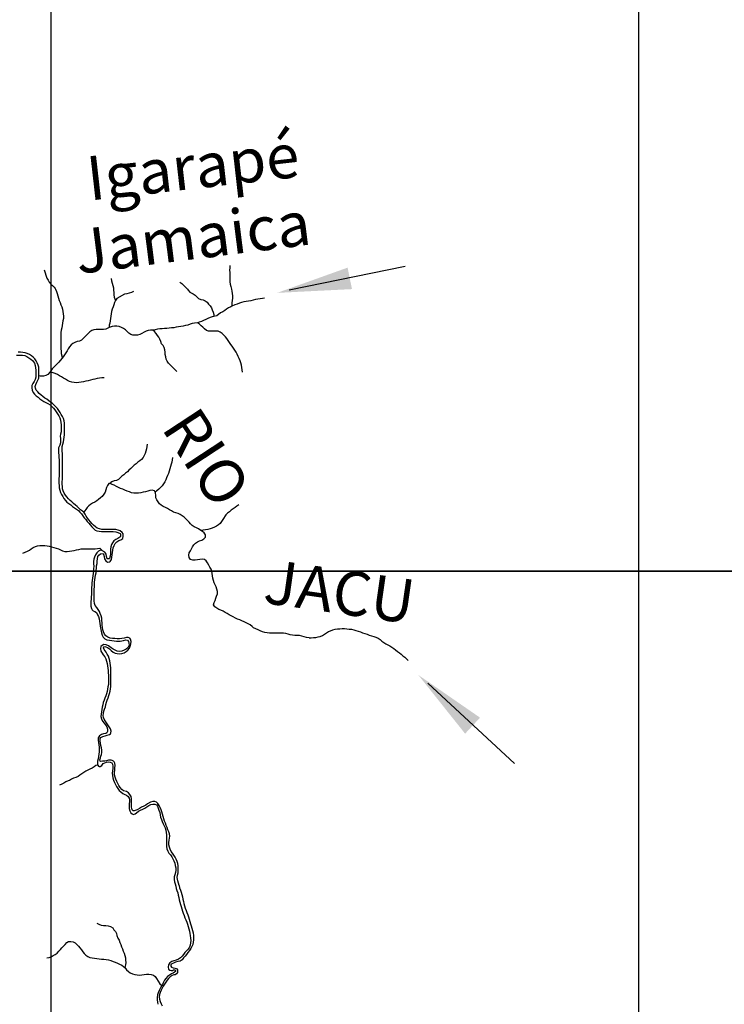
# Model space of a CAD drawing. Units: metres. Extents: x 180762 to 428553, y 8847700 to 9117509.
# Drawn here: x 284736 to 290731, y 8916315 to 8924694 of the extents above; entities that cross this region are included whole.
import ezdxf
from ezdxf.enums import TextEntityAlignment as Align

# ---------------------------------------------------------------- set-up
doc = ezdxf.new("R2010")
doc.units = ezdxf.units.M
doc.linetypes.add('TRACO_01', pattern=[100, 50, 50])
for name, color, linetype in [('G_TEXTOS2_0', 73, 'CONTINUOUS'), ('HID_MALHA', 8, 'CONTINUOUS'), ('MALHA_DE_COORDENADAS', 7, 'CONTINUOUS'), ('RIO_PERENE', 140, 'CONTINUOUS')]:
    doc.layers.add(name, color=color, linetype=linetype)
doc.styles.add('R60-250000', font='ROMANS.shx', dxfattribs={"height": 375})

msp = doc.modelspace()

# ---------------------------------------------------------------- linework, layer by layer
at = {"layer": 'G_TEXTOS2_0'}
for points in [[(287029.4, 8922395.5), (288014.5, 8922596.6)], [(288209.4, 8919048.5), (288947.1, 8918365.3)]]:
    msp.add_lwpolyline(points, dxfattribs=at)
for points in [[(286925.8, 8922369.6), (287526, 8922584.4), (287563, 8922401.6)], [(288128, 8919117.4), (288652.4, 8918755), (288525.5, 8918618.4)]]:
    msp.add_solid(points, dxfattribs=at)
at = {"layer": 'HID_MALHA'}
for p, q in [((290000, 9057185.1), (290000, 8847699.7)), ((285000, 9057110.4), (285000, 8847699.7)), ((423895.4, 8920000), (187634.9, 8920000))]:
    msp.add_line(p, q, dxfattribs=at)
at = {"layer": 'MALHA_DE_COORDENADAS', "linetype": 'TRACO_01', "flags": 128}
for points in [[(285000, 8948760), (285000, 8908051.6)], [(290000, 8948760), (290000, 8911361.7)], [(269414, 8920000), (291820, 8920000)]]:
    msp.add_lwpolyline(points, dxfattribs=at)
at = {"layer": 'RIO_PERENE', "linetype": 'TRACO_01'}
for points in [[(284943.7, 8922566.3), (284966.7, 8922494.2), (284977.6, 8922477.5), (284988.1, 8922460.4), (285000.9, 8922445.1), (285015.4, 8922431.3), (285029.3, 8922416.9), (285036.6, 8922407.4), (285041.1, 8922400)], [(286524.4, 8922603.1), (286522.8, 8922583.1), (286522.4, 8922563.1), (286522.5, 8922543.1), (286522.9, 8922523.2), (286523.4, 8922503.2), (286523.9, 8922483.2), (286524.3, 8922463.2), (286526.2, 8922443.2), (286531.5, 8922424), (286537.3, 8922400)], [(285513.4, 8922491.1), (285516.7, 8922471.3), (285521.9, 8922452), (285528.2, 8922433.1), (285533, 8922413.6), (285534.7, 8922400)], [(285041.1, 8922400), (285049.2, 8922382.4), (285055.5, 8922363.4), (285060.2, 8922344), (285065.8, 8922324.8), (285072.1, 8922305.8), (285079.7, 8922287.3), (285087.3, 8922268.8), (285093.5, 8922249.8), (285099.2, 8922230.6), (285103.9, 8922211.2), (285106.9, 8922191.4), (285107.4, 8922171.4), (285107.3, 8922151.4), (285103.6, 8922131.7), (285100.8, 8922111.9), (285097.6, 8922092.2), (285093.4, 8922072.7), (285088.6, 8922053.2), (285084.8, 8922033.6), (285084.9, 8922013.6), (285085.2, 8921993.6), (285085.5, 8921973.6), (285085.7, 8921953.6), (285086.1, 8921933.6), (285086.6, 8921913.6), (285087.3, 8921893.6), (285088.4, 8921873.6), (285090.2, 8921853.7), (285093.2, 8921833.9), (285095.6, 8921825.9), (285097.1, 8921814.9)], [(285705.1, 8922380), (285686.4, 8922373.1), (285667.1, 8922367.6), (285648, 8922361.9), (285628.4, 8922357.5), (285563.7, 8922321.7), (285551.7, 8922305.7), (285543.6, 8922287.4), (285535.8, 8922269), (285529.8, 8922249.9), (285523.3, 8922231), (285517.4, 8922211.9), (285514.4, 8922192.1), (285511.9, 8922172.3), (285508.6, 8922152.6), (285505, 8922132.9), (285502.2, 8922113.1), (285498.6, 8922093.4), (285497.1, 8922075.9)], [(285534.7, 8922400), (285535.4, 8922393.8), (285536.5, 8922373.8), (285537.7, 8922353.8), (285540.7, 8922334.1), (285551.7, 8922305.7)], [(286099.1, 8922461.1), (286114.9, 8922448.9), (286129.2, 8922434.9), (286142.5, 8922419.9), (286157.2, 8922406.4), (286163, 8922400)], [(286163, 8922400), (286170.7, 8922391.6), (286184.2, 8922376.9), (286212.7, 8922361.8), (286227.8, 8922348.7), (286242.5, 8922335.1), (286258.1, 8922322.5), (286276.3, 8922314.2), (286295.9, 8922310.4), (286313.5, 8922300.9), (286329.7, 8922289.2), (286343.7, 8922274.9), (286356.7, 8922259.8), (286366.8, 8922242.5), (286374.2, 8922223.9), (286382.1, 8922205.5), (286387.3, 8922186.2), (286388.1, 8922169.2)], [(286537.3, 8922400), (286540.8, 8922385.1), (286544.3, 8922365.4), (286545.4, 8922345.4), (286545.5, 8922325.4), (286544.8, 8922305.4), (286542, 8922285.6), (286541.2, 8922255.3)], [(286820, 8922325.7), (286800.4, 8922321.3), (286780.6, 8922318.7), (286760.8, 8922315.7), (286741.2, 8922312.1), (286721.8, 8922307.2), (286702.3, 8922302.8), (286682.5, 8922299.8), (286662.8, 8922296.5), (286643.2, 8922292.3), (286623.6, 8922288.5), (286604.7, 8922281.8), (286586.3, 8922274.1), (286567.7, 8922266.7), (286541.2, 8922255.3), (286531.2, 8922250.4), (286513.5, 8922241.1), (286496.4, 8922230.7), (286479.9, 8922219.4), (286462.9, 8922208.8), (286444.9, 8922200.1), (286412.9, 8922175.4), (286388.1, 8922169.2), (286374.5, 8922164.4), (286355.4, 8922158.7), (286336.8, 8922151.3), (286318.6, 8922143), (286300.4, 8922134.7), (286282.1, 8922126.7), (286263.4, 8922119.6), (286247.5, 8922115.2), (286224.2, 8922111.6), (286204.6, 8922107.8), (286185.3, 8922102.5), (286166.3, 8922096.2), (286147.1, 8922090.8), (286127.5, 8922086.9), (286107.7, 8922083.9), (286088, 8922080.3), (286068.4, 8922076.6), (286048.6, 8922073.3), (286028.8, 8922070.8), (286008.9, 8922068.4), (285989, 8922066.3), (285969, 8922065.9), (285949.1, 8922064.9), (285929.1, 8922063.5), (285909.4, 8922060.4), (285889.8, 8922056.2), (285870, 8922053.6), (285850, 8922052.2), (285830.1, 8922050.2), (285811.2, 8922043.8), (285793.8, 8922033.9), (285776.4, 8922024.1), (285758.8, 8922014.5), (285739.6, 8922008.9), (285719.6, 8922008.8), (285699.7, 8922010.6), (285680.6, 8922016.4), (285664.2, 8922027.9), (285650, 8922042), (285635.4, 8922055.7), (285619.3, 8922067.5), (285601.3, 8922076.3), (285582.9, 8922084), (285563, 8922086.5), (285543.1, 8922085.7), (285523.3, 8922082.7), (285497.1, 8922075.9), (285485.4, 8922070.2), (285467.5, 8922061.2), (285447.9, 8922057.2), (285427.9, 8922056.7), (285407.9, 8922057.1), (285387.9, 8922057), (285368, 8922055.6), (285348.9, 8922049.5), (285332.6, 8922038), (285317.9, 8922024.4), (285303.7, 8922010.3), (285290.2, 8921995.6), (285277, 8921980.5), (285262, 8921967.3), (285244.1, 8921958.3), (285224.5, 8921954.4), (285205.3, 8921948.6), (285187.5, 8921939.5), (285172.5, 8921926.3), (285159.9, 8921910.8), (285149.3, 8921893.8), (285139.3, 8921876.5), (285129.7, 8921859), (285117.8, 8921842.9), (285106, 8921826.7), (285097.1, 8921814.9), (285081, 8921795.5), (285067.9, 8921780.4), (285054.4, 8921765.7), (285040, 8921751.7), (285025.5, 8921738), (285012.9, 8921722.5), (285001.8, 8921705.8), (284995.5, 8921697.3), (284975.6, 8921675.8), (284958.4, 8921665.5), (284938.8, 8921661.6), (284918.8, 8921661.5), (284908.9, 8921661.6), (284898.8, 8921662.6)], [(286072.1, 8921699.4), (286058.5, 8921714.1), (286045.5, 8921729.3), (286031.4, 8921743.4), (286016.7, 8921757), (286002.8, 8921771.4), (285991, 8921787.6), (285981.4, 8921805.1), (285978.1, 8921824.8), (285974.6, 8921844.6), (285973.1, 8921864.5), (285971.2, 8921884.4), (285965, 8921903.4), (285955.8, 8921921.2), (285943.8, 8921937.2), (285937.6, 8921956.2), (285929.4, 8921974.4), (285919.1, 8921991.6), (285907.9, 8922008.2), (285896.2, 8922024.4), (285883.8, 8922040.1), (285870, 8922053.6)], [(286633, 8921695.2), (286629, 8921714.8), (286626.8, 8921734.7), (286623.6, 8921754.5), (286617.9, 8921773.6), (286611.4, 8921792.6), (286603.8, 8921811.1), (286594.7, 8921828.8), (286586.1, 8921846.9), (286576.6, 8921864.5), (286566.1, 8921881.6), (286554.8, 8921898), (286543.7, 8921914.7), (286532.8, 8921931.5), (286521.6, 8921948), (286510.7, 8921964.8), (286499.7, 8921981.5), (286486.8, 8921996.8), (286472.7, 8922010.9), (286458.1, 8922024.7), (286442.1, 8922036.6), (286423.4, 8922043.8), (286403.5, 8922044.4), (286383.5, 8922044), (286363.5, 8922043.6), (286343.5, 8922043.9), (286324.3, 8922049.7), (286308.8, 8922062.3), (286294.8, 8922076.6), (286280.4, 8922090.4), (286266.1, 8922104.4), (286247.5, 8922115.2)], [(284707.9, 8921838.9), (284739.2, 8921839.7), (284759.2, 8921840), (284778.7, 8921835.5), (284797.7, 8921829.3), (284814.3, 8921818.2), (284830, 8921805.7), (284845.1, 8921792.7), (284860.7, 8921771.4), (284867.4, 8921752.6), (284871.1, 8921732.9), (284872.3, 8921712.9), (284872.6, 8921692.9), (284872.2, 8921672.9), (284872.1, 8921652.9), (284868.4, 8921633.3), (284859.3, 8921615.5), (284847.1, 8921599.7), (284840, 8921580.9), (284839.8, 8921560.9), (284841.3, 8921541), (284849.5, 8921522.8), (284861.7, 8921506.9), (284876.5, 8921493.5), (284892, 8921480.8), (284908, 8921468.8), (284924.3, 8921457.2), (284941.1, 8921446.4), (284958.6, 8921436.7), (284976.7, 8921428.3), (284994.2, 8921417.2), (285008.2, 8921402.9), (285022.6, 8921389), (285034.7, 8921373.1), (285045.9, 8921356.5), (285057.9, 8921340.5), (285069.1, 8921324), (285077.8, 8921305.9), (285082.7, 8921286.6), (285085.4, 8921266.7), (285087.9, 8921246.9), (285088.6, 8921226.9), (285088.8, 8921206.9), (285088.5, 8921186.9), (285083.8, 8921167.5), (285079.9, 8921150.2), (285082.2, 8921130.4), (285082.8, 8921110.4), (285082.2, 8921094.3), (285077.3, 8921074.9), (285065.5, 8921049.7), (285066.5, 8921029.7), (285067.4, 8921009.7), (285068.2, 8920989.8), (285069.3, 8920969.8), (285071, 8920949.9), (285072.1, 8920929.9), (285072.2, 8920909.9), (285072.5, 8920889.9), (285072.9, 8920869.9), (285072.9, 8920849.9), (285072.2, 8920829.9), (285071, 8920809.9), (285070, 8920790), (285069.6, 8920770), (285070.1, 8920750), (285070.5, 8920730), (285071.8, 8920710), (285076.6, 8920690.6), (285083.7, 8920671.9), (285092.6, 8920654), (285101.8, 8920636.2), (285112.4, 8920619.3), (285125.1, 8920603.8), (285138.3, 8920588.8), (285153.5, 8920575.8), (285170.1, 8920564.6), (285186.2, 8920552.7), (285202, 8920540.5), (285218.3, 8920528.9), (285235.1, 8920518), (285249, 8920503.6), (285261.4, 8920488), (285273.7, 8920472.2), (285285.8, 8920456.2), (285297.8, 8920440.2), (285310.2, 8920424.6), (285323.5, 8920409.7), (285336.8, 8920394.7), (285349.8, 8920379.5), (285363.9, 8920365.3), (285376.7, 8920349.9), (285392.7, 8920343.2), (285412.7, 8920341.4), (285432.6, 8920339.7), (285452.6, 8920338.8), (285472.6, 8920338.1), (285492.6, 8920337.9), (285512.6, 8920338.2), (285532.6, 8920338.1), (285552.5, 8920336.3), (285571.7, 8920330.6), (285589.9, 8920322.5), (285594.8, 8920316.5), (285594.1, 8920296.5), (285588.2, 8920289.4), (285570.7, 8920279.9), (285552.6, 8920271.4), (285537.4, 8920258.3), (285524.2, 8920243.2), (285516.3, 8920228.7), (285511.5, 8920209.3), (285508.4, 8920189.5), (285508.1, 8920169.5), (285508, 8920149.5), (285506.7, 8920129.6), (285500.7, 8920110.5), (285497.2, 8920107.4), (285481.2, 8920106.2), (285474.7, 8920125.2), (285470.3, 8920144.7), (285460.2, 8920162.5), (285435.4, 8920177), (285423, 8920180.9), (285405.8, 8920170.8), (285391.8, 8920156.5), (285381.5, 8920139.4), (285372.6, 8920121.4), (285366.4, 8920102.4), (285364.9, 8920082.5), (285365.1, 8920062.5), (285365.4, 8920042.5), (285365.1, 8920022.5), (285363.5, 8920002.6), (285360.9, 8919982.7), (285358, 8919962.9), (285354.7, 8919943.2), (285352.6, 8919923.3), (285351.1, 8919903.4), (285349.3, 8919883.5), (285347.3, 8919863.6), (285346.4, 8919843.6), (285346.4, 8919823.6), (285346.4, 8919803.6), (285345.3, 8919783.6), (285343.6, 8919763.7), (285341.1, 8919743.8), (285341, 8919723.8), (285341.6, 8919703.9), (285346.4, 8919684.4), (285353.6, 8919671.4), (285360.6, 8919663.4), (285375.1, 8919657.9), (285390, 8919648.7), (285399.3, 8919631), (285406.8, 8919614.6), (285413.3, 8919595.7), (285416.3, 8919575.9), (285417.3, 8919555.9), (285420, 8919536.1), (285424.5, 8919516.6), (285426.6, 8919505), (285429.8, 8919490.5), (285431.2, 8919476), (285438.3, 8919457.3), (285447.2, 8919439.4), (285460.9, 8919425.9), (285478.5, 8919417.3), (285498.7, 8919413.4), (285518.6, 8919411.8), (285538.5, 8919409.6), (285558.3, 8919406.9), (285576.7, 8919404.7), (285591.9, 8919404.7), (285604.9, 8919407.7), (285620.2, 8919412.3), (285638.9, 8919416.3), (285651.9, 8919414.3), (285660.9, 8919404.2), (285665.4, 8919387.9), (285666.5, 8919372.4), (285663, 8919360.3), (285655.9, 8919349.7), (285641.5, 8919338.5), (285624.3, 8919328.1), (285605.6, 8919321.3), (285585.8, 8919318.3), (285565.9, 8919321), (285547.5, 8919328.7), (285530.2, 8919338.7), (285513.3, 8919349.3), (285491.6, 8919364.9), (285471.4, 8919374.4), (285452.3, 8919376), (285436.5, 8919369.7), (285427.1, 8919361.3), (285424, 8919343.2), (285427.1, 8919321), (285436.7, 8919304.3), (285446.2, 8919290.2), (285459.7, 8919272.3), (285468.9, 8919254.6), (285474.8, 8919235.4), (285479.5, 8919216), (285482.7, 8919196.3), (285485.3, 8919176.4), (285487.3, 8919156.5), (285489, 8919136.6), (285490.7, 8919116.7), (285492.1, 8919096.7), (285492.5, 8919076.7), (285492.1, 8919056.7), (285490.7, 8919036.8), (285486.1, 8919017.3), (285482.9, 8918997.6), (285479.6, 8918977.8), (285474.8, 8918958.4), (285469.4, 8918939.2), (285461.1, 8918921), (285454.1, 8918902.2), (285446.9, 8918883.6), (285442.6, 8918864.1), (285437.5, 8918844.7), (285434.7, 8918824.9), (285432.8, 8918805), (285430.3, 8918785.2), (285427.6, 8918765.3), (285431.8, 8918745.8), (285441.6, 8918724.1), (285454.7, 8918708.9), (285467, 8918693.1), (285476.5, 8918675.5), (285482.1, 8918656.3), (285484.1, 8918646), (285482.2, 8918636.3), (285478.5, 8918626.4), (285469.6, 8918620.8), (285449.8, 8918618), (285431, 8918611.3), (285415.1, 8918599.1), (285405, 8918581.9), (285402.2, 8918562.1), (285405.8, 8918542.4), (285410.4, 8918522.9), (285412.5, 8918503), (285412.3, 8918483), (285411.7, 8918463.1), (285408.7, 8918443.3), (285405.8, 8918423.5), (285402.8, 8918403.7), (285399.2, 8918384), (285397.3, 8918368.1), (285398.6, 8918355.9), (285401.3, 8918349.9), (285405.9, 8918342.4), (285412.9, 8918339.9), (285422, 8918340.4), (285433.4, 8918347.5), (285445.8, 8918363.2), (285459.3, 8918371.7), (285475.5, 8918376.7), (285490.8, 8918377.9), (285505.7, 8918376.2), (285519.4, 8918371.2), (285526.9, 8918360), (285529.5, 8918340.9), (285527.5, 8918321), (285524.4, 8918301.3), (285523.7, 8918281.3), (285524.4, 8918261.3), (285528.8, 8918241.8), (285535.3, 8918222.9), (285542.7, 8918204.3), (285550.8, 8918186), (285559.3, 8918167.9), (285570.7, 8918151.5), (285582.3, 8918135.2), (285597.4, 8918122.1), (285613, 8918110.4), (285630.8, 8918101), (285645.3, 8918094.2), (285658.9, 8918082.6), (285666, 8918070.5), (285670.5, 8918055.9), (285671.3, 8918040.8), (285667.1, 8918021.3), (285666.6, 8918001.3), (285667.7, 8917981.3), (285672.2, 8917961.8), (285681.7, 8917944.2), (285692.7, 8917935.3), (285704.3, 8917931.8), (285717.9, 8917935.8), (285731.1, 8917945.9), (285746.7, 8917958.4), (285764.3, 8917967.8), (285782.4, 8917976.3), (285800.1, 8917985.8), (285817.3, 8917995.9), (285834.4, 8918006.3), (285852.5, 8918014.7), (285868.2, 8918017.5), (285884.4, 8918018.1), (285900, 8918011.5), (285907, 8918000.9), (285914.5, 8917985.2), (285920.7, 8917966.1), (285927, 8917947.2), (285930.7, 8917927.5), (285935.3, 8917908), (285941.2, 8917888.9), (285947.3, 8917869.9), (285955.4, 8917851.6), (285964.9, 8917834), (285973.6, 8917816), (285979.5, 8917796.9), (285982.4, 8917777.1), (285984.4, 8917757.2), (285985.3, 8917737.2), (285985.2, 8917717.2), (285985, 8917697.2), (285984.9, 8917677.2), (285985.1, 8917657.2), (285987.6, 8917639.8), (285995.2, 8917618.9), (286004.3, 8917601.1), (286018, 8917586.5), (286030.5, 8917570.9), (286039.5, 8917553), (286048.3, 8917535.1), (286055, 8917516.2), (286059.9, 8917496.8), (286063.8, 8917477.2), (286064.2, 8917457.2), (286061.2, 8917437.5), (286055.2, 8917418.4), (286051.1, 8917398.8), (286050.6, 8917378.8), (286052.7, 8917358.9), (286058.7, 8917339.8), (286063.8, 8917320.5)], [(286091.8, 8917326.6), (286087.3, 8917346), (286081.5, 8917365.2), (286077.9, 8917379.6), (286076.3, 8917394.9), (286078.5, 8917413.6), (286082.9, 8917433), (286084.4, 8917452.9), (286084.6, 8917472.9), (286084.7, 8917492.9), (286082.4, 8917512.8), (286076.3, 8917531.9), (286068.1, 8917550.1), (286057.5, 8917567), (286046.8, 8917584), (286035.7, 8917600.6), (286023.3, 8917616.3), (286017.1, 8917635.3), (286009.9, 8917653.9), (286004.8, 8917673.3), (286004.4, 8917693.3), (286007.8, 8917713), (286009.8, 8917730.5), (286012.3, 8917747.2), (286010.3, 8917765.3), (286005.2, 8917782.3), (285997.7, 8917800.8), (285989.7, 8917819.1), (285982.9, 8917837.9), (285975.4, 8917856.5), (285967.9, 8917875), (285962.8, 8917894.4), (285957.2, 8917913.6), (285951.1, 8917932.6), (285946, 8917952), (285940.9, 8917971.3), (285932.4, 8917989.4), (285923.5, 8918007.3), (285912.1, 8918023.7), (285900.5, 8918035.7), (285885.5, 8918041.2), (285868.7, 8918040.7), (285848, 8918034.7), (285824.6, 8918021.6), (285808.6, 8918009.6), (285791, 8918000.2), (285772.6, 8917992.3), (285755.7, 8917981.5), (285734.1, 8917971.7), (285719.2, 8917965.3), (285709.9, 8917962.6), (285701.1, 8917962.9), (285693.8, 8917969.4), (285690.7, 8917979.2), (285687.2, 8917996.2), (285687.5, 8918016.2), (285687.8, 8918036.2), (285687.3, 8918062.8), (285684.2, 8918082.5), (285674.4, 8918100), (285660.5, 8918114.3), (285645.3, 8918125.5), (285620.3, 8918131.7), (285605.5, 8918142.2), (285590.3, 8918159), (285580.6, 8918176.5), (285571.1, 8918194.1), (285562.2, 8918212), (285554.2, 8918230.3), (285547.9, 8918249.3), (285543.4, 8918268.8), (285543, 8918288.8), (285544.1, 8918308.8), (285546.7, 8918328.6), (285548.3, 8918348.5), (285544.6, 8918368.2), (285540, 8918378.2), (285533, 8918384.5), (285523.9, 8918390.3), (285514.9, 8918392.9), (285502.7, 8918393.9), (285492.7, 8918393), (285473.2, 8918388.5), (285461, 8918385.6), (285441.1, 8918383.5), (285427.1, 8918382.3), (285420, 8918384.8), (285418.1, 8918394.5), (285422.5, 8918412.5), (285427.6, 8918428.2), (285432.1, 8918441.3), (285434.5, 8918458.6), (285433.7, 8918478.6), (285431.5, 8918498.5), (285427.5, 8918518.1), (285423.4, 8918537.6), (285420.7, 8918557.4), (285420.4, 8918577.4), (285425.4, 8918585.4), (285442.5, 8918595.8), (285461.9, 8918600.4), (285481.4, 8918604.9), (285500.6, 8918610.7), (285507.8, 8918616.3), (285511.3, 8918624.7), (285512.9, 8918641.1), (285507.7, 8918660.4), (285498.2, 8918678), (285487, 8918694.6), (285475.9, 8918711.2), (285462.4, 8918726.8), (285453.4, 8918741), (285448.3, 8918755), (285447.2, 8918773.7), (285447.6, 8918789.3), (285452.1, 8918808.8), (285458.7, 8918827.7), (285465, 8918846.7), (285469, 8918866.3), (285474, 8918885.6), (285480.9, 8918904.4), (285487.5, 8918923.3), (285494.8, 8918941.9), (285500.5, 8918961.1), (285505.4, 8918980.5), (285509.9, 8918999.9), (285512.1, 8919019.8), (285512.3, 8919039.8), (285512.4, 8919059.8), (285512.3, 8919079.8), (285511.9, 8919099.8), (285511.5, 8919119.8), (285511.4, 8919139.8), (285511.1, 8919159.8), (285510.6, 8919179.8), (285509.4, 8919199.8), (285507.1, 8919219.6), (285503.1, 8919239.2), (285497.7, 8919258.5), (285490.6, 8919277.2), (285481, 8919294.8), (285471.1, 8919312.1), (285453.8, 8919336.1), (285449.3, 8919347.7), (285452.3, 8919356.7), (285459.3, 8919359.3), (285470, 8919357.2), (285484.1, 8919350.8), (285500.5, 8919339.4), (285515.5, 8919326.2), (285530.3, 8919312.9), (285547.5, 8919303.3), (285566.1, 8919299.3), (285586.4, 8919298.1), (285604.5, 8919299.8), (285625, 8919306.1), (285641.3, 8919317.6), (285656.9, 8919330.2), (285669.4, 8919345.8), (285676.7, 8919364.4), (285682.2, 8919383.7), (285683.1, 8919403.6), (285680, 8919423.4), (285673, 8919431.4), (285659.6, 8919436.1), (285643.7, 8919435.7), (285624.4, 8919430.4), (285604.6, 8919427.5), (285584.7, 8919426.9), (285564.7, 8919426.9), (285544.7, 8919427), (285524.7, 8919427.2), (285505.4, 8919432.4), (285486.5, 8919439), (285469.5, 8919449.7), (285457.5, 8919465.6), (285449, 8919483.8), (285449, 8919483.8), (285443, 8919502.8), (285439.3, 8919522.5), (285437.5, 8919542.4), (285436.6, 8919562.4), (285436.1, 8919582.4), (285435.1, 8919602.3), (285429.6, 8919621.6), (285421.9, 8919640), (285413.6, 8919658.2), (285403.9, 8919675.7), (285392.1, 8919691.8), (285378, 8919708.6), (285371.4, 8919727.5), (285370.9, 8919747.5), (285370.5, 8919767.5), (285370.1, 8919787.4), (285369.7, 8919807.4), (285369.7, 8919827.4), (285370.2, 8919847.4), (285371.3, 8919867.4), (285372.9, 8919887.3), (285373.6, 8919907.3), (285375.1, 8919927.3), (285377.2, 8919947.2), (285380.7, 8919966.9), (285385.2, 8919986.3), (285387.7, 8920006.2), (285388, 8920026.2), (285390.7, 8920046), (285394.1, 8920065.7), (285396.3, 8920085.6), (285399.1, 8920105.4), (285402.1, 8920125.2), (285408.2, 8920137.7), (285424.4, 8920149.4), (285445.7, 8920150.9), (285449.7, 8920145.1), (285453.5, 8920125.5), (285458.1, 8920106), (285468.8, 8920089.1), (285483.2, 8920078), (285501.8, 8920080.6), (285506.5, 8920084), (285517, 8920101.1), (285520.2, 8920120.8), (285523.6, 8920140.5), (285526.7, 8920160.3), (285529.6, 8920180.1), (285531.8, 8920199.9), (285538.7, 8920218.7), (285549.2, 8920235.7), (285561.3, 8920251.6), (285578.4, 8920262), (285597.2, 8920268.8), (285614.2, 8920279.3), (285615.7, 8920298.2), (285615.2, 8920318.2), (285607.5, 8920331.5), (285591.5, 8920343.5), (285573.3, 8920351.6), (285553.8, 8920356.3), (285533.8, 8920356.7), (285513.8, 8920356.5), (285493.8, 8920355.9), (285473.8, 8920356.1), (285453.8, 8920355.9), (285433.8, 8920356.1), (285414.3, 8920360.4), (285395.2, 8920366.3), (285379.8, 8920379), (285365.3, 8920392.8), (285351, 8920406.8), (285337.3, 8920421.3), (285324.9, 8920437), (285313.1, 8920453.2), (285300.5, 8920468.7), (285291.8, 8920486.2), (285281.9, 8920503.6), (285270.4, 8920512.5), (285253.6, 8920523.3), (285240.4, 8920538.4), (285225.3, 8920551.5), (285209.9, 8920564.2), (285194.4, 8920576.8), (285179.9, 8920590.7), (285164.6, 8920603.5), (285150.5, 8920617.7), (285138.2, 8920633.4), (285125.9, 8920649.2), (285114.8, 8920665.9), (285106, 8920683.8), (285100.3, 8920703), (285098.8, 8920722.9), (285098.1, 8920742.9), (285097.7, 8920762.9), (285099.1, 8920782.9), (285100.2, 8920802.9), (285100.7, 8920822.8), (285100.8, 8920842.8), (285100.8, 8920862.8), (285100.7, 8920882.8), (285100.7, 8920902.8), (285100.4, 8920922.8), (285100, 8920942.8), (285099.7, 8920962.8), (285099.3, 8920982.8), (285098.9, 8921002.8), (285098.6, 8921022.8), (285098.4, 8921042.8), (285098.5, 8921062.8), (285102.8, 8921082.4), (285107.3, 8921101.8), (285111.1, 8921121.5), (285114.7, 8921141.2), (285117.1, 8921161), (285118.4, 8921181), (285118.5, 8921201), (285118.5, 8921221), (285118.4, 8921241), (285117.9, 8921261), (285115, 8921280.8), (285108.5, 8921299.7), (285100.3, 8921317.9), (285090.1, 8921335.1), (285079.6, 8921352.1), (285068.1, 8921368.5), (285056.2, 8921384.6), (285043.2, 8921399.8), (285029.7, 8921414.5), (285014.6, 8921427.7), (284999.3, 8921440.5), (284983, 8921452.2), (284966.9, 8921464), (284950.1, 8921474.8), (284934, 8921486.7), (284918.3, 8921499.1), (284903, 8921512), (284889.1, 8921526.4), (284875.4, 8921540.9), (284869, 8921559.9), (284868.3, 8921571.7), (284873.4, 8921591.1), (284880.8, 8921609.7), (284889.7, 8921626.3), (284898.2, 8921644.4), (284898.8, 8921662.6), (284899, 8921684.4), (284898.6, 8921704.4), (284898.3, 8921724.4), (284897.5, 8921736.2), (284893.5, 8921755.8), (284884.4, 8921773.6), (284875.7, 8921791.6), (284865, 8921808.5), (284851.9, 8921823.6), (284835.6, 8921835.2), (284818.4, 8921845.3), (284800.5, 8921854.3), (284781.5, 8921860.5), (284761.7, 8921863.5), (284741.7, 8921863.9), (284721.7, 8921864.3)], [(285455.4, 8921647.9), (285435.4, 8921646.2), (285415.6, 8921643.8), (285395.8, 8921640.6), (285376.3, 8921636.5), (285356.8, 8921632), (285337.4, 8921627.2), (285318.1, 8921622), (285298.6, 8921617.4), (285279, 8921613.4), (285259.4, 8921609.6), (285239.6, 8921606.6), (285219.7, 8921604.6), (285199.7, 8921605.9), (285180, 8921609.5), (285161, 8921615.5), (285142.9, 8921624), (285125.6, 8921634.1), (285108.3, 8921644.2), (285091.5, 8921654.9), (285074.1, 8921664.9), (285056.4, 8921674.2), (285038.7, 8921683.5), (285019.7, 8921689.9), (284995.5, 8921697.3)], [(285820.7, 8921081.7), (285817.9, 8921061.9), (285815, 8921042.1), (285810.1, 8921022.7), (285803, 8921004), (285795, 8920985.7), (285785.3, 8920968.2), (285772.3, 8920953), (285757.3, 8920939.8), (285741.1, 8920928), (285726.2, 8920914.7), (285710.5, 8920902.3), (285695.2, 8920889.4), (285680.2, 8920876.2), (285665.9, 8920862.2), (285651.9, 8920847.9), (285637.5, 8920834), (285621.7, 8920821.8), (285606.3, 8920809.1), (285591.5, 8920795.6), (285576.1, 8920782.8), (285558.8, 8920772.8), (285539.1, 8920769.4), (285520.3, 8920762.6), (285511.2, 8920755.4), (285504.3, 8920747.9)], [(286036.4, 8920968.9), (286034.3, 8920949.1), (286029.5, 8920929.6), (286023.7, 8920910.5), (286017.9, 8920891.4), (286012.8, 8920872), (286007.7, 8920852.7), (286000.8, 8920833.9), (285994.2, 8920815.1), (285986.1, 8920796.7), (285978.3, 8920778.3), (285969.5, 8920760.4), (285959.1, 8920743.3), (285947, 8920727.3), (285933.2, 8920712.9), (285919, 8920698.8), (285903.8, 8920685.9), (285889.3, 8920674.1)], [(287200, 8919433.1), (287175.4, 8919436.4), (287156.2, 8919442), (287137.2, 8919448.2), (287117.9, 8919453.5), (287098, 8919455.1), (287078, 8919455.1), (287058, 8919455.5), (287038.4, 8919459.5), (287019.3, 8919465.6), (287000, 8919470.7), (286980.1, 8919473.2), (286960.2, 8919474.7), (286940.2, 8919474.4), (286920.2, 8919474), (286900.2, 8919473.9), (286880.2, 8919474.2), (286860.2, 8919474.9), (286840.3, 8919476.4), (286820.6, 8919480), (286801.5, 8919485.9), (286783.1, 8919493.7), (286765, 8919502.3), (286746.3, 8919509.4), (286726.4, 8919519.6), (286713.9, 8919531.1), (286698.1, 8919543.3), (286680.9, 8919553.6), (286662.8, 8919562.1), (286644.8, 8919570.8), (286626.6, 8919579), (286608.3, 8919587), (286589.6, 8919594.2), (286571.1, 8919601.8), (286553.6, 8919611.5), (286553.6, 8919611.5), (286535.9, 8919620.8), (286518, 8919629.8), (286500.7, 8919639.7), (286483.4, 8919649.8), (286466.4, 8919660.3), (286448, 8919668.2), (286429.8, 8919676.4), (286412.5, 8919686.4), (286396, 8919697.8), (286384.9, 8919714.5), (286389.7, 8919733.9), (286398.4, 8919751.9), (286405.2, 8919770.7), (286411.5, 8919789.7), (286417.8, 8919808.6), (286418.1, 8919828.6), (286414, 8919848.2), (286408.8, 8919867.5), (286400.3, 8919885.6), (286390.3, 8919902.9), (286383.6, 8919921.8), (286379.8, 8919941.4), (286377, 8919961.2), (286374.7, 8919981.1), (286372, 8920000.9), (286364, 8920019.2), (286354.1, 8920036.6), (286344, 8920053.8), (286334.8, 8920071.6), (286323.8, 8920088.3), (286307.5, 8920099.9), (286287.7, 8920102.8), (286267.8, 8920101.5), (286248.1, 8920097.9), (286228.5, 8920093.8), (286208.5, 8920094.1), (286190, 8920101.6), (286176.7, 8920116.6), (286173.9, 8920136.4), (286177.8, 8920156), (286187.8, 8920173.4), (286198.3, 8920190.4), (286206.4, 8920208.7), (286216.2, 8920226.1), (286231.6, 8920238.9), (286248.3, 8920249.9), (286266.5, 8920258.2), (286284.9, 8920266), (286302.5, 8920275.5), (286315.9, 8920290.4), (286316.8, 8920310.3), (286305.9, 8920327.1), (286290.4, 8920339.7), (286278.5, 8920348.5), (286256.9, 8920361.4), (286239.3, 8920370.8), (286221.4, 8920379.8), (286204, 8920389.6), (286189.7, 8920403.5), (286177.2, 8920419.2), (286163.7, 8920433.9), (286149.4, 8920447.9), (286134.4, 8920461.1), (286118.6, 8920473.4), (286101.6, 8920483.9), (286083.2, 8920491.8), (286063.9, 8920497.2), (286045.3, 8920504.4), (286027.6, 8920513.8), (286010, 8920523.3), (285993.1, 8920534), (285975.6, 8920543.6), (285957.5, 8920552.2), (285940.1, 8920562), (285924.3, 8920574.3), (285912.8, 8920590.7), (285904.1, 8920608.7), (285895.5, 8920626.7), (285893.2, 8920646.6), (285892.3, 8920666.6), (285883.7, 8920684.6), (285864.3, 8920689.5), (285844.3, 8920688.3), (285825.3, 8920682), (285806, 8920676.8), (285786.4, 8920672.8), (285767.3, 8920666.8), (285747.4, 8920664.8), (285727.5, 8920664), (285707.5, 8920665.2), (285687.9, 8920669), (285669.3, 8920676.4), (285650.4, 8920683.2), (285631.7, 8920690), (285613.4, 8920698.2), (285594.7, 8920705.3), (285577, 8920714.5), (285558.6, 8920722.5), (285540.9, 8920731.8), (285522.6, 8920739.8), (285504.3, 8920747.9), (285494.1, 8920747), (285482.4, 8920730.8), (285475, 8920712.2), (285468.9, 8920693.1), (285461.8, 8920674.4), (285452.8, 8920656.6), (285437.7, 8920637.6), (285422.3, 8920624.9), (285406.5, 8920612.6), (285390.9, 8920600.1), (285374.3, 8920589.1), (285356.1, 8920580.7), (285339.1, 8920570.1), (285324.3, 8920556.7), (285310.5, 8920542.3), (285298.4, 8920526.3), (285289.7, 8920516.1), (285281.9, 8920503.6)], [(286600.6, 8920566.9), (286584.5, 8920554.9), (286568.5, 8920542.9), (286552.5, 8920531.1), (286536.4, 8920519.2), (286520.4, 8920507.1), (286505, 8920494.3), (286490.6, 8920480.4), (286465.4, 8920441.1), (286454, 8920424.7), (286442.9, 8920408), (286427.6, 8920395.2), (286410.5, 8920384.7), (286392.8, 8920375.4), (286374.4, 8920367.6), (286355.4, 8920361.4), (286336, 8920356.5), (286316.5, 8920351.9), (286296.6, 8920350.3), (286278.5, 8920348.5)], [(284764, 8920155.9), (284782.3, 8920163.9), (284801, 8920171.1), (284818.7, 8920180.5), (284834.5, 8920192.7), (284851.6, 8920203), (284870, 8920210.9), (284888.8, 8920217.7), (284908.7, 8920220.1), (284928.7, 8920220.8), (284948.6, 8920219.8), (284968.5, 8920217.2), (284987.9, 8920212.7), (285007.4, 8920207.9), (285026.9, 8920203.8), (285046.2, 8920198.4), (285064.8, 8920191.2), (285082.7, 8920182.2), (285101.1, 8920174.3), (285120.5, 8920169.8), (285140.5, 8920170), (285160.5, 8920171.7), (285180.3, 8920174.1), (285200, 8920177.8), (285219.5, 8920182.3), (285238.9, 8920187.1), (285258.6, 8920190.4), (285278.6, 8920191.5), (285298.6, 8920192), (285318.6, 8920192.1), (285338.6, 8920191.8), (285358.5, 8920190.3), (285378.5, 8920190.5), (285398.3, 8920193.3), (285418.1, 8920196), (285432, 8920181.6), (285435.4, 8920177)], [(287200, 8919433.1), (287215.2, 8919432.9), (287235, 8919435.5), (287254.8, 8919437.9), (287274.6, 8919441.2), (287293.8, 8919446.7), (287311.9, 8919455.2), (287329.4, 8919464.9), (287345.8, 8919476.3), (287362.8, 8919486.9), (287381.4, 8919494.2), (287400.2, 8919501), (287419.1, 8919507.6), (287438.9, 8919509.9), (287458.9, 8919511.6), (287478.8, 8919512.9), (287498.8, 8919513.2), (287518.8, 8919511.7), (287538.5, 8919508.3), (287558.4, 8919507), (287578.1, 8919503.2), (287597.1, 8919496.9), (287616.2, 8919491), (287634.9, 8919483.8), (287653.7, 8919477.2), (287672.8, 8919471.1), (287691.5, 8919464), (287710.3, 8919457.2), (287729.3, 8919450.9), (287748.3, 8919444.8), (287767.4, 8919438.7), (287785.5, 8919430.2), (287802.4, 8919419.6), (287817.2, 8919406.1), (287833.2, 8919394.2), (287850, 8919383.3), (287868.1, 8919374.8), (287886.2, 8919366.3), (287903.4, 8919356), (287918.8, 8919343.2), (287934.2, 8919330.6), (287950.4, 8919318.8), (287966.9, 8919307.4), (287982.5, 8919295.4), (287997, 8919281.6), (288012, 8919268.4), (288025.9, 8919254), (288040.5, 8919240.3)], [(285401.3, 8918349.9), (285384.2, 8918348.1), (285368.7, 8918335.3), (285351.5, 8918325.3), (285333.4, 8918316.7), (285315.7, 8918307.3), (285297.3, 8918299.4), (285280.3, 8918288.9), (285264.3, 8918277), (285248.3, 8918265), (285232.2, 8918253.1), (285213.8, 8918245.4), (285194.7, 8918239.3), (285176.9, 8918230.2), (285159.2, 8918221), (285147.4, 8918215.7), (285129, 8918207.8), (285112.1, 8918197), (285094.1, 8918188.3), (285075.5, 8918181)], [(286063.8, 8917320.5), (286068.6, 8917302.2), (286073.5, 8917284.1), (286080.7, 8917263.2), (286084.1, 8917243.5), (286088.7, 8917224), (286092.9, 8917204.4), (286097.4, 8917184.9), (286102.9, 8917165.7), (286108.7, 8917146.6), (286114.2, 8917127.4), (286121.1, 8917108.6), (286127.9, 8917089.8), (286135.6, 8917071.3), (286142, 8917052.4), (286149.3, 8917033.8), (286156.6, 8917015.1), (286163.2, 8916996.3), (286170.2, 8916977.5), (286176.1, 8916958.4), (286180, 8916938.8), (286183.1, 8916919), (286186, 8916900)], [(286091.8, 8917326.6), (286096.9, 8917307.2), (286102.8, 8917288.1), (286109.1, 8917269.1), (286114.8, 8917249.9), (286120.2, 8917230.7), (286124.7, 8917211.2), (286128.4, 8917191.5), (286132.4, 8917171.9), (286137.6, 8917152.6), (286144.1, 8917133.7), (286150.9, 8917114.9), (286158.8, 8917096.5), (286165.5, 8917077.7), (286172, 8917058.8), (286178.3, 8917039.8), (286183.9, 8917020.6), (286189.1, 8917001.3), (286194.7, 8916982.1), (286200.9, 8916963.1), (286206.2, 8916943.8), (286210.7, 8916924.3), (286213.3, 8916900)], [(285391.7, 8917006.7), (285409.2, 8916996.9), (285427.9, 8916989.9), (285447.8, 8916987.4), (285467.6, 8916985.2), (285487.5, 8916982.6), (285509.9, 8916977.5), (285527.1, 8916967.4), (285537.6, 8916950.1), (285550.7, 8916934.9), (285558.5, 8916916.6), (285562.8, 8916900)], [(284965.8, 8916709.6), (284985.5, 8916712.9), (285004.4, 8916719.5), (285021.3, 8916730.1), (285039.1, 8916739.2), (285054.6, 8916751.8), (285068.5, 8916766.2), (285082.3, 8916780.7), (285095.8, 8916795.4), (285109.2, 8916810.3), (285122.2, 8916825.5), (285135.6, 8916840.3), (285150.5, 8916849.9), (285170.5, 8916850.5), (285190.3, 8916847.8), (285208.5, 8916839.4), (285222.4, 8916825.1), (285235.7, 8916810.2), (285248.8, 8916795), (285261.5, 8916779.6), (285272.9, 8916763.2), (285284.8, 8916747.1), (285298.3, 8916732.3), (285315.6, 8916722.2), (285333.7, 8916713.7), (285353.4, 8916710.5), (285373.3, 8916708.8), (285393.1, 8916705.8), (285412.8, 8916702.2), (285432.7, 8916700.4), (285452.7, 8916699.1), (285472.6, 8916697.4), (285492.2, 8916693.6), (285511.2, 8916687.2), (285529.9, 8916680.3), (285548.4, 8916672.6), (285566.9, 8916665), (285585.3, 8916657.1), (285603.8, 8916649.4), (285620.5, 8916638.5), (285630.2, 8916629.2), (285645.6, 8916607.4), (285661.3, 8916595.1), (285677.1, 8916582.8), (285695.4, 8916574.7), (285714.6, 8916569.2), (285734.2, 8916565.3), (285754.2, 8916564.3), (285774.1, 8916565.6), (285794, 8916568), (285813.8, 8916570.7), (285833.8, 8916570.7), (285853.7, 8916568.5), (285873, 8916563.3), (285888.5, 8916550.7), (285899.6, 8916534), (285913.4, 8916513.2), (285929, 8916489), (285945.4, 8916474.1)], [(285562.8, 8916900), (285571.4, 8916878.8), (285581.5, 8916861.6), (285588.1, 8916842.7), (285595.8, 8916824.2), (285603.5, 8916805.8), (285610.3, 8916786.9), (285617.5, 8916768.3), (285624.2, 8916749.5), (285630.3, 8916730.4), (285634.9, 8916710.9), (285637.5, 8916691.1), (285637.7, 8916671.1), (285636.7, 8916651.1), (285630.2, 8916629.2)], [(286186, 8916900), (286188.9, 8916879.5), (286191.1, 8916859.6), (286190.4, 8916839.6), (286187.7, 8916819.8), (286179.4, 8916801.6), (286168.2, 8916785), (286155.1, 8916769.9), (286141.8, 8916755), (286130.4, 8916738.6), (286117, 8916723.7), (286102.8, 8916709.6), (286086, 8916698.8), (286067.2, 8916691.8), (286048.1, 8916686), (286029.1, 8916679.7), (286012.2, 8916668.9), (286001, 8916652.4), (285997.8, 8916632.7), (286003.1, 8916613.4), (286012.3, 8916605.1), (286024.9, 8916602.5), (286036.5, 8916603.6), (286045.8, 8916607.9), (286055.7, 8916610.1), (286061.5, 8916602.9), (286061, 8916593.7), (286053.6, 8916588), (286041.5, 8916581.6), (286026.3, 8916573.9), (286009.5, 8916562.9), (285993.8, 8916550.6), (285980.4, 8916535.7), (285967.5, 8916520.5), (285958.9, 8916502.4), (285951.8, 8916483.7), (285945.4, 8916474.1), (285932.2, 8916448.9), (285922.4, 8916431.5), (285913.6, 8916413.5), (285909.1, 8916394.9), (285906.3, 8916374.5), (285906.3, 8916354.5), (285907, 8916334.6), (285912.3, 8916315.2)], [(286213.3, 8916900), (286213.9, 8916884.5), (286214, 8916864.5), (286213, 8916844.5), (286209.1, 8916824.9), (286200.7, 8916806.7), (286190.9, 8916789.3), (286179.6, 8916772.8), (286167.6, 8916756.8), (286156.4, 8916740.2), (286144.2, 8916724.3), (286130.5, 8916709.8), (286117.1, 8916694.9), (286100.5, 8916683.8), (286080.9, 8916680), (286061.7, 8916674.1), (286043.2, 8916666.5), (286030.1, 8916658.4), (286021.7, 8916651.6), (286020.9, 8916640.7), (286026.6, 8916632.1), (286042.4, 8916625.5), (286059.5, 8916622.8), (286069.3, 8916619.3), (286078.1, 8916609.3), (286079.3, 8916598.6), (286077.5, 8916584.9), (286070.7, 8916574.4), (286059.3, 8916566.6), (286046.5, 8916565.2), (286033.8, 8916561.5), (286017.4, 8916550.1), (286003.2, 8916535.9), (285990, 8916520.9), (285978.5, 8916504.6), (285968.4, 8916487.3), (285957.7, 8916470.4), (285947.1, 8916453.4), (285939.3, 8916435), (285930.6, 8916417), (285925.8, 8916397.6), (285924, 8916377.7), (285924.9, 8916357.7), (285930.4, 8916338.5), (285939.6, 8916320.8), (285949.2, 8916303.2)]]:
    msp.add_lwpolyline(points, dxfattribs=at)

# ---------------------------------------------------------------- texts
at = {"layer": 'G_TEXTOS2_0', "style": 'R60-250000'}
for s, rotation, p in [('Igarapé', 6.48499, (285342.7, 8923038.1)), ('Jamaica', 7.24107, (285247.1, 8922414.1)), ('RIO', 303.29831, (285836.9, 8921157.4)), ('JACU', 351.85706, (286782, 8919617.3))]:
    msp.add_text(s, height=375, rotation=rotation, dxfattribs=at).set_placement(p, align=Align.BOTTOM_LEFT)

doc.saveas('drawing.dxf')
